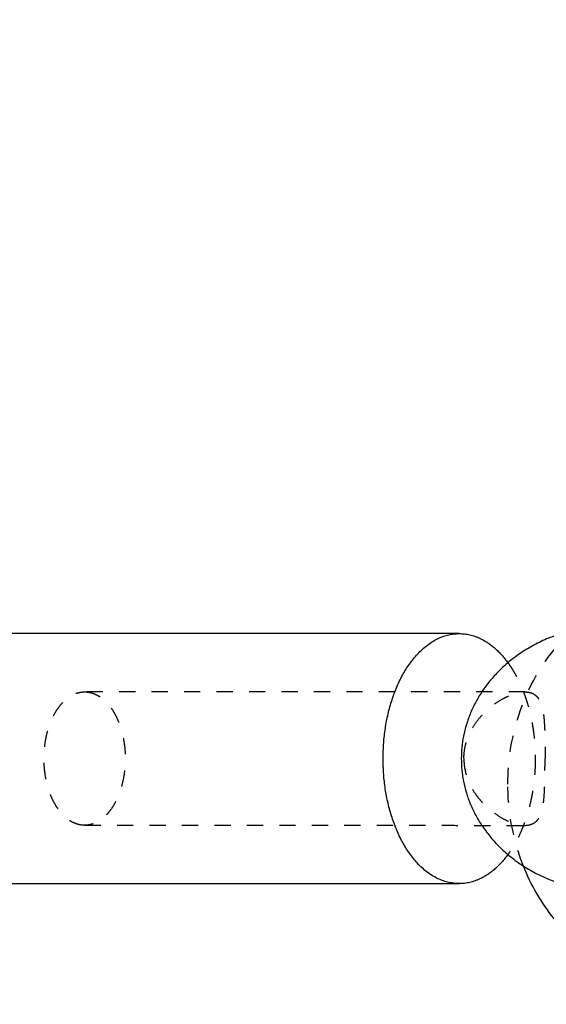
# Model space of a CAD drawing. Units: centimetres. Extents: x -420 to 280, y -263 to 214.
# Drawn here: x 98 to 104, y -3 to 9 of the extents above; entities that cross this region are included whole.
import ezdxf

# ---------------------------------------------------------------- set-up
doc = ezdxf.new("R2010")
doc.units = ezdxf.units.CM
doc.linetypes.add('Przerywane', pattern=[1, 0.5, -0.5])
doc.linetypes.add('Ukryte', pattern=[0.4, 0.2, -0.2])
for name, color, linetype, true_color in [('Domyslna', 7, 'Continuous', 0x000000), ('Make2D$Adnotacja', 7, 'Continuous', 0x000000), ('Make2D$Ukryte$Krzywe', 7, 'Ukryte', 0x8c8c8c), ('Make2D$Widoczne$Krzywe', 7, 'Continuous', 0x000000)]:
    doc.layers.add(name, color=color, linetype=linetype, true_color=true_color)
doc.styles.add('Arial Normalny', font='arial.ttf')
doc.dimstyles.new('Domyślny', dxfattribs={"dimscale": 1.1, "dimtxt": 20, "dimasz": 10, "dimexe": 5, "dimexo": 5, "dimgap": 2.5, "dimtad": 1, "dimtoh": 1, "dimdec": 0, "dimzin": 1, "dimdsep": 46, "dimtxsty": 'Arial Normalny', "dimcen": 5, "dimazin": 1, "dimtfac": 1, "dimtdec": 4, "dimtix": 1, "dimtofl": 0, "dimtmove": 1, "dimatfit": 3, "dimfxl": 10, "dimtolj": 1, "dimtzin": 1, "dimarcsym": 0})

# ---------------------------------------------------------------- blocks, each defined once
blk = doc.blocks.new('*D4')
at = {"layer": 'Defpoints', "color": 0}
for p in [(139.679, 107.36), (-253.588, 1.716), (139.679, 0.229)]:
    blk.add_point(p, dxfattribs=at)
at = {"layer": 'Make2D$Adnotacja', "color": 0, "lineweight": -2}
for p, q in [((-253.588, 7.216), (-253.588, 112.86)), ((139.679, 5.729), (139.679, 112.86)), ((-242.588, 107.36), (128.679, 107.36))]:
    blk.add_line(p, q, dxfattribs=at)
at = {"layer": 'Make2D$Adnotacja', "color": 0}
for points in [[(-242.588, 109.194), (-242.588, 105.527), (-253.588, 107.36)], [(128.679, 105.527), (128.679, 109.194), (139.679, 107.36)]]:
    blk.add_solid(points, dxfattribs=at)
at = {"layer": 'Make2D$Adnotacja', "color": 0, "insert": (-56.954, 115.726), "char_height": 11, "attachment_point": 5, "style": 'Arial Normalny'}
blk.add_mtext('\\A1;395', dxfattribs=at)
blk = doc.blocks.new('*D5')
at = {"layer": 'Defpoints', "color": 0}
for p in [(-353.97, 209.228), (246.52, 209.228), (246.52, -257.027)]:
    blk.add_point(p, dxfattribs=at)
at = {"layer": 'Make2D$Adnotacja', "color": 0, "lineweight": -2}
for p, q in [((-353.97, 203.728), (-353.97, -262.527)), ((246.52, 203.728), (246.52, -262.527)), ((-342.97, -257.027), (235.52, -257.027))]:
    blk.add_line(p, q, dxfattribs=at)
at = {"layer": 'Make2D$Adnotacja', "color": 0}
for points in [[(-342.97, -255.194), (-342.97, -258.86), (-353.97, -257.027)], [(235.52, -258.86), (235.52, -255.194), (246.52, -257.027)]]:
    blk.add_solid(points, dxfattribs=at)
at = {"layer": 'Make2D$Adnotacja', "color": 0, "insert": (-53.725, -248.662), "char_height": 11, "attachment_point": 5, "style": 'Arial Normalny'}
blk.add_mtext('\\A1;600', dxfattribs=at)
blk = doc.blocks.new('*D11')
at = {"layer": 'Defpoints', "color": 0}
for p in [(139.679, 107.36), (-253.588, 1.716), (139.679, 0.229)]:
    blk.add_point(p, dxfattribs=at)
at = {"layer": 'Domyslna', "color": 0, "lineweight": -2}
for p, q in [((-253.588, 7.216), (-253.588, 112.86)), ((139.679, 5.729), (139.679, 112.86)), ((-242.588, 107.36), (128.679, 107.36))]:
    blk.add_line(p, q, dxfattribs=at)
at = {"layer": 'Domyslna', "color": 0}
for points in [[(-242.588, 109.194), (-242.588, 105.527), (-253.588, 107.36)], [(128.679, 105.527), (128.679, 109.194), (139.679, 107.36)]]:
    blk.add_solid(points, dxfattribs=at)
at = {"layer": 'Domyslna', "color": 0, "insert": (-56.954, 115.726), "char_height": 11, "attachment_point": 5, "style": 'Arial Normalny'}
blk.add_mtext('\\A1;395', dxfattribs=at)
blk = doc.blocks.new('*D12')
at = {"layer": 'Defpoints', "color": 0}
for p in [(-353.97, 209.228), (246.52, 209.228), (246.52, -257.027)]:
    blk.add_point(p, dxfattribs=at)
at = {"layer": 'Domyslna', "color": 0, "lineweight": -2}
for p, q in [((-353.97, 203.728), (-353.97, -262.527)), ((246.52, 203.728), (246.52, -262.527)), ((-342.97, -257.027), (235.52, -257.027))]:
    blk.add_line(p, q, dxfattribs=at)
at = {"layer": 'Domyslna', "color": 0}
for points in [[(-342.97, -255.194), (-342.97, -258.86), (-353.97, -257.027)], [(235.52, -258.86), (235.52, -255.194), (246.52, -257.027)]]:
    blk.add_solid(points, dxfattribs=at)
at = {"layer": 'Domyslna', "color": 0, "insert": (-53.725, -248.662), "char_height": 11, "attachment_point": 5, "style": 'Arial Normalny'}
blk.add_mtext('\\A1;600', dxfattribs=at)

msp = doc.modelspace()

# ---------------------------------------------------------------- linework, layer by layer
at = {"layer": 'Make2D$Ukryte$Krzywe', "color": 18, "lineweight": -3, "true_color": 0x000000}
for points, knots in [([(104.014, -0.314), (104.014, -0.025), (104.059, 0.262), (104.147, 0.533), (104.243, 0.831), (104.39, 1.105), (104.581, 1.338), (104.653, 1.426), (104.731, 1.508), (104.814, 1.583)], [0, 0, 0, 0, 0.86983, 0.86983, 0.86983, 1.825473, 1.825473, 1.825473, 2.186089, 2.186089, 2.186089, 2.186089]), ([(104.205, -1.322), (104.184, -1.27), (104.164, -1.216), (104.147, -1.162), (104.059, -0.89), (104.014, -0.603), (104.014, -0.314)], [2.681369, 2.681369, 2.681369, 2.681369, 2.855945, 2.855945, 2.855945, 3.725776, 3.725776, 3.725776, 3.725776])]:
    msp.add_open_spline(points, degree=3, knots=knots, dxfattribs=at)
at = {"layer": 'Make2D$Ukryte$Krzywe', "color": 9, "lineweight": -3, "true_color": 0xc0c0c0}
for points, weights in [([(104.015, 1.182), (104.351, 0.72), (104.351, 0)], [0.855248595312, 0.83779721773, 1]), ([(104.351, 0), (104.351, -0.72), (104.015, -1.181)], [1, 0.837873401179, 0.855232241808])]:
    msp.add_rational_spline(points, weights, degree=2, dxfattribs=at)
at = {"layer": 'Make2D$Ukryte$Krzywe', "color": 254, "lineweight": -3, "true_color": 0xd6d6d6}
for points, knots in [([(98.798, -0.821), (98.298, -0.821), (98.298, 0.001), (98.299, 0.823), (98.799, 0.823)], [0, 0, 0, 12.566371, 12.566371, 25.132741, 25.132741, 25.132741]), ([(98.799, 0.823), (99.299, 0.822), (99.299, 0.001), (99.298, -0.821), (98.798, -0.821)], [25.132741, 25.132741, 25.132741, 37.699112, 37.699112, 50.265482, 50.265482, 50.265482])]:
    msp.add_rational_spline(points, [1, 0.707106781187, 1, 0.707106781187, 1], degree=2, knots=knots, dxfattribs=at)
for points in [[(104.224, 0.822), (101.511, 0.822), (98.799, 0.823)], [(98.798, -0.821), (101.511, -0.821), (104.224, -0.822)]]:
    msp.add_open_spline(points, degree=2, dxfattribs=at)
for points, knots in [([(103.472, 0), (103.472, 0.05), (103.477, 0.095), (103.492, 0.174), (103.502, 0.207), (103.523, 0.267), (103.534, 0.293), (103.558, 0.342), (103.57, 0.365), (103.608, 0.428), (103.634, 0.464), (103.689, 0.531), (103.718, 0.561), (103.777, 0.616), (103.808, 0.642), (103.872, 0.69), (103.906, 0.712), (103.961, 0.743), (103.98, 0.753), (104.02, 0.772), (104.042, 0.781), (104.087, 0.798), (104.111, 0.806), (104.166, 0.818), (104.195, 0.822), (104.224, 0.822)], [-12.300498, -12.300498, -12.300498, -12.300498, -11.535058, -11.535058, -10.769617, -10.769617, -10.004177, -10.004177, -9.238737, -9.238737, -7.700792, -7.700792, -6.162847, -6.162847, -4.62495, -4.62495, -3.087053, -3.087053, -2.31529, -2.31529, -1.543526, -1.543526, -0.771763, -0.771763, 0, 0, 0, 0]), ([(104.224, 0.822), (104.253, 0.822), (104.276, 0.818), (104.315, 0.806), (104.33, 0.798), (104.354, 0.781), (104.364, 0.772), (104.382, 0.753), (104.389, 0.743), (104.408, 0.712), (104.418, 0.69), (104.434, 0.642), (104.44, 0.616), (104.451, 0.561), (104.455, 0.531), (104.461, 0.464), (104.464, 0.428), (104.467, 0.365), (104.468, 0.342), (104.469, 0.293), (104.47, 0.266), (104.471, 0.206), (104.471, 0.173), (104.472, 0.095), (104.472, 0.05), (104.472, 0)], [-49.201991, -49.201991, -49.201991, -49.201991, -48.43021, -48.43021, -47.65843, -47.65843, -46.88665, -46.88665, -46.11487, -46.11487, -44.577006, -44.577006, -43.039142, -43.039142, -41.50117, -41.50117, -39.963198, -39.963198, -39.197772, -39.197772, -38.432345, -38.432345, -37.666919, -37.666919, -36.901493, -36.901493, -36.901493, -36.901493]), ([(103.472, 0), (103.472, -0.017), (103.472, -0.033), (103.474, -0.058), (103.475, -0.069), (103.478, -0.097), (103.48, -0.112), (103.488, -0.151), (103.492, -0.17), (103.502, -0.206), (103.507, -0.221), (103.517, -0.249), (103.522, -0.262), (103.536, -0.298), (103.546, -0.319), (103.566, -0.357), (103.575, -0.374), (103.604, -0.421), (103.623, -0.448), (103.661, -0.497), (103.68, -0.519), (103.735, -0.578), (103.77, -0.61), (103.839, -0.666), (103.872, -0.69), (103.936, -0.73), (103.967, -0.747), (104.026, -0.775), (104.054, -0.786), (104.134, -0.813), (104.182, -0.822), (104.224, -0.822)], [12.300498, 12.300498, 12.300498, 12.300498, 12.34855, 12.34855, 12.396601, 12.396601, 12.492705, 12.492705, 12.684912, 12.684912, 12.87712, 12.87712, 13.069327, 13.069327, 13.453742, 13.453742, 13.838157, 13.838157, 14.606986, 14.606986, 15.375816, 15.375816, 16.913313, 16.913313, 18.450811, 18.450811, 19.988363, 19.988363, 21.525914, 21.525914, 24.600995, 24.600995, 24.600995, 24.600995]), ([(104.224, -0.822), (104.266, -0.822), (104.302, -0.813), (104.348, -0.786), (104.362, -0.775), (104.387, -0.747), (104.398, -0.73), (104.418, -0.69), (104.427, -0.666), (104.442, -0.611), (104.448, -0.578), (104.456, -0.519), (104.458, -0.497), (104.462, -0.448), (104.464, -0.421), (104.466, -0.374), (104.467, -0.357), (104.468, -0.319), (104.469, -0.298), (104.47, -0.262), (104.47, -0.249), (104.47, -0.221), (104.471, -0.206), (104.471, -0.17), (104.471, -0.151), (104.471, -0.112), (104.471, -0.097), (104.472, -0.069), (104.472, -0.059), (104.472, -0.033), (104.472, -0.017), (104.472, 0)], [24.600995, 24.600995, 24.600995, 24.600995, 27.676089, 27.676089, 29.213642, 29.213642, 30.751196, 30.751196, 32.288687, 32.288687, 33.826178, 33.826178, 34.595007, 34.595007, 35.363835, 35.363835, 35.74825, 35.74825, 36.132664, 36.132664, 36.324871, 36.324871, 36.517079, 36.517079, 36.709286, 36.709286, 36.805389, 36.805389, 36.853441, 36.853441, 36.901493, 36.901493, 36.901493, 36.901493])]:
    msp.add_open_spline(points, degree=3, knots=knots, dxfattribs=at)
at = {"layer": 'Make2D$Widoczne$Krzywe', "color": 6, "linetype": 'Przerywane', "true_color": 0xff00ff}
msp.add_open_spline([(-385.523, -210.13), (-56.917, -210.13), (271.689, -210.13), (271.689, -0.13), (271.689, 209.87), (-56.917, 209.87), (-385.523, 209.87), (-385.523, -0.13), (-385.523, -210.13)], degree=2, knots=[0, 0, 0, 19.133986, 19.133986, 38.267972, 38.267972, 57.401959, 57.401959, 76.535945, 76.535945, 76.535945], dxfattribs=at)
at = {"layer": 'Make2D$Widoczne$Krzywe', "color": 254, "lineweight": -3, "true_color": 0xd6d6d6}
for points in [[(105.322, 1.643), (103.441, 1.644), (103.44, 0)], [(103.44, 0), (103.44, -1.643), (105.321, -1.643)]]:
    msp.add_rational_spline(points, [1, 0.707106781187, 1], degree=2, dxfattribs=at)
at = {"layer": 'Make2D$Widoczne$Krzywe', "color": 9, "lineweight": -3, "true_color": 0xc0c0c0}
for points in [[(103.414, 1.541), (99.539, 1.541), (95.664, 1.542)], [(95.671, -1.54), (99.542, -1.54), (103.413, -1.54)]]:
    msp.add_open_spline(points, degree=2, dxfattribs=at)
for points, weights in [([(102.476, 0), (102.476, 1.541), (103.414, 1.541)], [1, 0.707106781187, 1]), ([(103.414, 1.541), (103.754, 1.541), (104.015, 1.182)], [1, 0.869309563457, 0.855248595312]), ([(103.413, -1.54), (102.475, -1.54), (102.476, 0)], [1, 0.707106781187, 1]), ([(104.015, -1.181), (103.753, -1.541), (103.413, -1.54)], [0.855232241808, 0.869233380007, 1])]:
    msp.add_rational_spline(points, weights, degree=2, dxfattribs=at)
at = {"layer": 'Make2D$Widoczne$Krzywe', "color": 18, "lineweight": -3, "true_color": 0x000000}
msp.add_open_spline([(106.087, -2.714), (105.809, -2.714), (105.536, -2.65), (105.283, -2.528), (105.015, -2.398), (104.776, -2.206), (104.581, -1.967), (104.425, -1.776), (104.298, -1.558), (104.205, -1.322)], degree=3, knots=[0, 0, 0, 0, 0.921378, 0.921378, 0.921378, 1.900302, 1.900302, 1.900302, 2.681369, 2.681369, 2.681369, 2.681369], dxfattribs=at)

# ---------------------------------------------------------------- dimensions: what is measured, and where the dimension line sits
at = {"layer": 'Domyslna', "color": 6, "true_color": 0xff00ff}
dim = msp.add_linear_dim(base=(246.52, -257.027), p1=(-353.97, 209.228), p2=(246.52, 209.228), dimstyle='Domyślny', override={"dimscale": 1.1, "dimtxt": 10, "dimasz": 10, "dimexe": 5, "dimexo": 5, "dimgap": 2.5, "dimtad": 1, "dimtih": 0, "dimtoh": 0, "dimdec": 0, "dimzin": 1, "dimtxsty": 'Arial Normalny', "dimsah": 0, "dimcen": 5, "dimadec": 2, "dimazin": 1, "dimtix": 0, "dimtmove": 0, "dimfxl": 10, "dimtzin": 1}, dxfattribs=at)
dim.commit()
dim.dimension.update_dxf_attribs({"geometry": '*D12', "text_midpoint": (-53.725, -248.662)})
at = {"layer": 'Domyslna'}
dim = msp.add_linear_dim(base=(139.679, 107.36), p1=(-253.588, 1.716), p2=(139.679, 0.229), text='395', dimstyle='Domyślny', override={"dimscale": 1.1, "dimtxt": 10, "dimasz": 10, "dimexe": 5, "dimexo": 5, "dimgap": 2.5, "dimtad": 1, "dimtih": 0, "dimtoh": 0, "dimdec": 0, "dimzin": 1, "dimtxsty": 'Arial Normalny', "dimsah": 0, "dimcen": 5, "dimadec": 2, "dimazin": 1, "dimtix": 0, "dimtmove": 0, "dimfxl": 10, "dimtzin": 1}, dxfattribs=at)
dim.commit()
dim.dimension.update_dxf_attribs({"geometry": '*D11', "text_midpoint": (-56.954, 115.726)})
at = {"layer": 'Make2D$Adnotacja', "color": 6, "true_color": 0xff00ff}
dim = msp.add_linear_dim(base=(246.52, -257.027), p1=(-353.97, 209.228), p2=(246.52, 209.228), dimstyle='Domyślny', override={"dimscale": 1.1, "dimtxt": 10, "dimasz": 10, "dimexe": 5, "dimexo": 5, "dimgap": 2.5, "dimtad": 1, "dimtih": 0, "dimtoh": 0, "dimdec": 0, "dimzin": 1, "dimtxsty": 'Arial Normalny', "dimsah": 0, "dimcen": 5, "dimadec": 2, "dimazin": 1, "dimtix": 0, "dimtmove": 0, "dimfxl": 10, "dimtzin": 1}, dxfattribs=at)
dim.commit()
dim.dimension.update_dxf_attribs({"geometry": '*D5', "text_midpoint": (-53.725, -248.662)})
at = {"layer": 'Make2D$Adnotacja'}
dim = msp.add_linear_dim(base=(139.679, 107.36), p1=(-253.588, 1.716), p2=(139.679, 0.229), text='395', dimstyle='Domyślny', override={"dimscale": 1.1, "dimtxt": 10, "dimasz": 10, "dimexe": 5, "dimexo": 5, "dimgap": 2.5, "dimtad": 1, "dimtih": 0, "dimtoh": 0, "dimdec": 0, "dimzin": 1, "dimtxsty": 'Arial Normalny', "dimsah": 0, "dimcen": 5, "dimadec": 2, "dimazin": 1, "dimtix": 0, "dimtmove": 0, "dimfxl": 10, "dimtzin": 1}, dxfattribs=at)
dim.commit()
dim.dimension.update_dxf_attribs({"geometry": '*D4', "text_midpoint": (-56.954, 115.726)})

doc.saveas('drawing.dxf')
